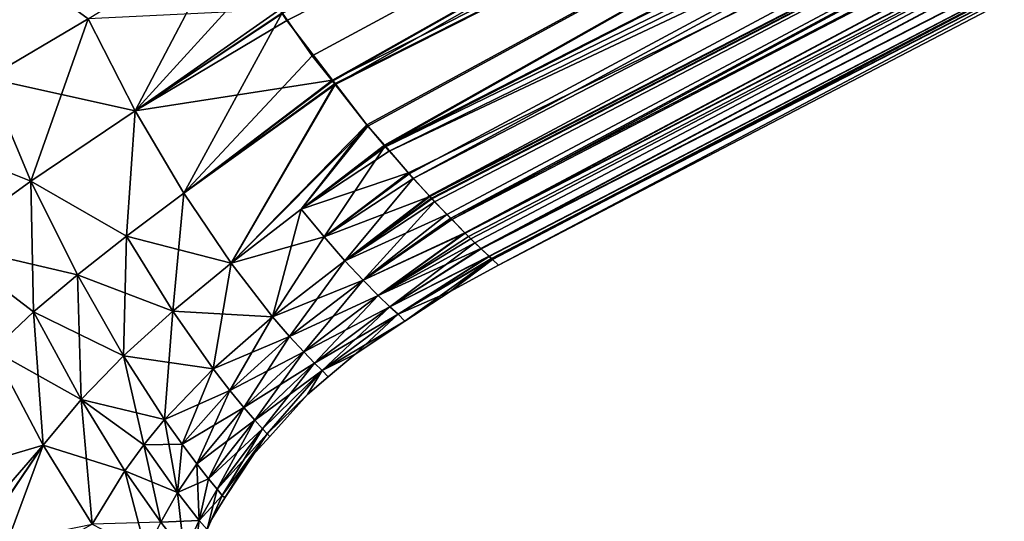
# Model space of a CAD drawing. Extents: x -26 to 219, y 0 to 209.
# Drawn here: x 20 to 65, y 75 to 98 of the extents above; entities that cross this region are included whole.
import ezdxf

# ---------------------------------------------------------------- set-up
doc = ezdxf.new("R2010")
doc.units = 0
doc.header["$MEASUREMENT"] = 0
doc.layers.get('0').update_dxf_attribs({"linetype": 'CONTINUOUS'})

msp = doc.modelspace()

# ---------------------------------------------------------------- linework, layer by layer
for points in [[(33.166, 96.617, -18.28), (31.77, 98.597, -19.125), (101.282, 133.31, -18.419)], [(31.773, 98.578, 19.158), (31.978, 98.245, 19.065), (101.282, 133.31, 18.419)], [(101.282, 133.31, 18.419), (31.978, 98.245, 19.065), (34.098, 95.487, 17.391)], [(101.282, 133.31, -18.419), (34.098, 95.436, -17.484), (33.166, 96.617, -18.28)], [(101.282, 133.31, -18.419), (34.217, 95.286, -17.383), (34.098, 95.436, -17.484)], [(101.282, 133.31, 18.419), (34.098, 95.487, 17.391), (103.516, 130.238, 16.737)], [(103.516, 130.238, -16.737), (34.217, 95.286, -17.383), (101.282, 133.31, -18.419)], [(103.516, 130.238, 16.737), (34.098, 95.487, 17.391), (34.217, 95.332, 17.297)], [(103.516, 130.238, -16.737), (35.738, 93.358, -16.084), (34.217, 95.286, -17.383)], [(103.516, 130.238, 16.737), (34.217, 95.332, 17.297), (35.689, 93.417, 16.134)], [(35.689, 93.417, 16.134), (36.522, 92.433, 15.227), (103.516, 130.238, 16.737)], [(36.502, 92.476, -15.169), (35.738, 93.358, -16.084), (103.516, 130.238, -16.737)], [(36.534, 92.438, -15.13), (36.502, 92.476, -15.169), (103.516, 130.238, -16.737)], [(36.522, 92.433, 15.227), (105.612, 127.608, 14.54), (103.516, 130.238, 16.737)], [(103.516, 130.238, -16.737), (105.612, 127.608, -14.54), (36.534, 92.438, -15.13)], [(36.522, 92.433, 15.227), (36.556, 92.393, 15.19), (105.612, 127.608, 14.54)], [(36.534, 92.438, -15.13), (105.612, 127.608, -14.54), (37.656, 91.143, -13.786)], [(105.612, 127.608, 14.54), (36.556, 92.393, 15.19), (106.57, 126.475, 13.238)], [(37.656, 91.143, -13.786), (105.612, 127.608, -14.54), (37.833, 90.938, -13.574)], [(37.833, 90.938, -13.574), (105.612, 127.608, -14.54), (106.57, 126.475, -13.238)], [(106.57, 126.475, 13.238), (36.556, 92.393, 15.19), (36.725, 92.193, 15.006)], [(106.57, 126.475, 13.238), (36.725, 92.193, 15.006), (107.449, 125.472, 11.797)], [(37.833, 90.938, -13.574), (106.57, 126.475, -13.238), (38.59, 90.127, -12.303)], [(38.59, 90.127, -12.303), (106.57, 126.475, -13.238), (107.449, 125.472, -11.797)], [(107.449, 125.472, 11.797), (36.725, 92.193, 15.006), (37.623, 91.196, 13.727)], [(107.449, 125.472, 11.797), (37.623, 91.196, 13.727), (38.609, 90.103, 12.323)], [(38.59, 90.127, -12.303), (107.449, 125.472, -11.797), (38.683, 90.028, -12.148)], [(38.708, 89.993, 12.182), (107.449, 125.472, 11.797), (38.609, 90.103, 12.323)], [(38.683, 90.028, -12.148), (107.449, 125.472, -11.797), (39.401, 89.258, -10.943)], [(38.832, 89.856, 12.007), (107.449, 125.472, 11.797), (38.708, 89.993, 12.182)], [(39.581, 89.088, 10.342), (107.449, 125.472, 11.797), (38.832, 89.856, 12.007)], [(39.623, 89.036, -10.388), (39.401, 89.258, -10.943), (107.449, 125.472, -11.797)], [(108.234, 124.606, 10.212), (107.449, 125.472, 11.797), (39.581, 89.088, 10.342)], [(39.623, 89.036, -10.388), (107.449, 125.472, -11.797), (108.234, 124.606, -10.212)], [(40.248, 88.406, 8.861), (108.234, 124.606, 10.212), (39.581, 89.088, 10.342)], [(108.234, 124.606, -10.212), (40.235, 88.419, -8.856), (39.623, 89.036, -10.388)], [(108.234, 124.606, -10.212), (108.909, 123.883, -8.479), (40.235, 88.419, -8.856)], [(40.248, 88.406, 8.861), (108.909, 123.883, 8.479), (108.234, 124.606, 10.212)], [(108.909, 123.883, -8.479), (40.402, 88.252, -8.44), (40.235, 88.419, -8.856)], [(40.503, 88.145, 8.295), (108.909, 123.883, 8.479), (40.248, 88.406, 8.861)], [(108.909, 123.883, -8.479), (40.694, 87.958, -7.709), (40.402, 88.252, -8.44)], [(40.974, 87.692, 6.364), (108.909, 123.883, 8.479), (40.503, 88.145, 8.295)], [(40.992, 87.674, -6.376), (40.694, 87.958, -7.709), (108.909, 123.883, -8.479)], [(40.974, 87.692, 6.364), (109.873, 122.891, 4.557), (108.909, 123.883, 8.479)], [(40.992, 87.674, -6.376), (108.909, 123.883, -8.479), (109.873, 122.891, -4.557)], [(41.361, 87.321, 4.779), (109.873, 122.891, 4.557), (40.974, 87.692, 6.364)], [(109.873, 122.891, -4.557), (41.349, 87.332, -4.776), (40.992, 87.674, -6.376)], [(109.873, 122.891, -4.557), (41.47, 87.217, -4.236), (41.349, 87.332, -4.776)], [(109.873, 122.891, 4.557), (41.361, 87.321, 4.779), (41.466, 87.22, 4.349)], [(110.216, 122.558, 0), (109.873, 122.891, 4.557), (41.466, 87.22, 4.349)], [(41.509, 87.179, -4.059), (41.47, 87.217, -4.236), (109.873, 122.891, -4.557)], [(109.873, 122.891, -4.557), (41.79, 86.918, 0), (41.509, 87.179, -4.059)], [(109.873, 122.891, -4.557), (110.216, 122.558, 0), (41.79, 86.918, 0)], [(110.216, 122.558, 0), (41.466, 87.22, 4.349), (41.474, 87.212, 4.24)], [(41.474, 87.212, 4.24), (41.79, 86.918, 0), (110.216, 122.558, 0)], [(22.792, 98.324, -20.543), (29.324, 102.387, -20.367), (24.959, 94.068, -19.154)], [(30.603, 100.253, -19.832), (24.959, 94.068, -19.154), (29.324, 102.387, -20.367)], [(18.151, 101.702, -21.948), (22.792, 98.324, -20.543), (18.124, 95.57, -21.174)], [(18.151, 101.702, 21.948), (18.124, 95.57, 21.174), (22.792, 98.324, 20.543)], [(30.603, 100.253, -19.832), (31.655, 98.76, -19.195), (24.959, 94.068, -19.154)], [(31.667, 98.752, 19.207), (22.792, 98.324, 20.543), (24.959, 94.068, 19.154)], [(31.77, 98.597, -19.125), (24.959, 94.068, -19.154), (31.655, 98.76, -19.195)], [(31.773, 98.578, 19.158), (31.667, 98.752, 19.207), (24.959, 94.068, 19.154)], [(27.216, 90.253, -17.179), (24.959, 94.068, -19.154), (31.77, 98.597, -19.125)], [(24.959, 94.068, 19.154), (31.978, 98.245, 19.065), (31.773, 98.578, 19.158)], [(31.77, 98.597, -19.125), (33.166, 96.617, -18.28), (27.216, 90.253, -17.179)], [(18.124, 95.57, -21.174), (22.792, 98.324, -20.543), (20.135, 90.803, -19.749)], [(24.959, 94.068, 19.154), (22.792, 98.324, 20.543), (18.124, 95.57, 21.174)], [(22.792, 98.324, -20.543), (24.959, 94.068, -19.154), (20.135, 90.803, -19.749)], [(24.959, 94.068, 19.154), (34.098, 95.487, 17.391), (31.978, 98.245, 19.065)], [(33.166, 96.617, -18.28), (34.098, 95.436, -17.484), (27.216, 90.253, -17.179)], [(20.135, 90.803, 19.749), (18.124, 95.57, 21.174), (14.176, 93.181, 22.344)], [(18.124, 95.57, -21.174), (20.135, 90.803, -19.749), (16.138, 87.907, -21.061)], [(24.959, 94.068, 19.154), (18.124, 95.57, 21.174), (20.135, 90.803, 19.749)], [(27.216, 90.253, 17.179), (34.098, 95.487, 17.391), (24.959, 94.068, 19.154)], [(27.216, 90.253, 17.179), (34.217, 95.332, 17.297), (34.098, 95.487, 17.391)], [(27.216, 90.253, -17.179), (34.098, 95.436, -17.484), (34.217, 95.286, -17.383)], [(29.406, 87.013, 14.559), (34.217, 95.332, 17.297), (27.216, 90.253, 17.179)], [(29.406, 87.013, 14.559), (35.689, 93.417, 16.134), (34.217, 95.332, 17.297)], [(27.216, 90.253, -17.179), (34.217, 95.286, -17.383), (29.406, 87.013, -14.559)], [(29.406, 87.013, -14.559), (34.217, 95.286, -17.383), (35.738, 93.358, -16.084)], [(20.135, 90.803, -19.749), (24.959, 94.068, -19.154), (24.566, 88.256, -17.345)], [(24.566, 88.256, 17.345), (24.959, 94.068, 19.154), (20.135, 90.803, 19.749)], [(27.216, 90.253, -17.179), (24.566, 88.256, -17.345), (24.959, 94.068, -19.154)], [(24.566, 88.256, 17.345), (27.216, 90.253, 17.179), (24.959, 94.068, 19.154)], [(20.135, 90.803, 19.749), (14.176, 93.181, 22.344), (16.138, 87.907, 21.061)], [(32.646, 89.519, 14.739), (35.689, 93.417, 16.134), (29.406, 87.013, 14.559)], [(29.406, 87.013, -14.559), (35.738, 93.358, -16.084), (32.646, 89.519, -14.739)], [(32.646, 89.519, 14.739), (36.522, 92.433, 15.227), (35.689, 93.417, 16.134)], [(32.646, 89.519, -14.739), (35.738, 93.358, -16.084), (36.502, 92.476, -15.169)], [(32.646, 89.519, -14.739), (36.502, 92.476, -15.169), (36.534, 92.438, -15.13)], [(33.708, 88.227, -13.236), (32.646, 89.519, -14.739), (36.534, 92.438, -15.13)], [(36.556, 92.393, 15.19), (36.522, 92.433, 15.227), (32.646, 89.519, 14.739)], [(32.646, 89.519, 14.739), (36.725, 92.193, 15.006), (36.556, 92.393, 15.19)], [(32.646, 89.519, 14.739), (37.623, 91.196, 13.727), (36.725, 92.193, 15.006)], [(37.656, 91.143, -13.786), (33.708, 88.227, -13.236), (36.534, 92.438, -15.13)], [(16.138, 87.907, -21.061), (20.135, 90.803, -19.749), (22.287, 86.466, -17.744)], [(20.259, 84.753, 18.373), (20.135, 90.803, 19.749), (16.138, 87.907, 21.061)], [(20.135, 90.803, -19.749), (24.566, 88.256, -17.345), (22.287, 86.466, -17.744)], [(22.287, 86.466, 17.744), (24.566, 88.256, 17.345), (20.135, 90.803, 19.749)], [(22.287, 86.466, 17.744), (20.135, 90.803, 19.749), (20.259, 84.753, 18.373)], [(33.708, 88.227, 13.236), (37.623, 91.196, 13.727), (32.646, 89.519, 14.739)], [(33.708, 88.227, 13.236), (38.609, 90.103, 12.323), (37.623, 91.196, 13.727)], [(37.833, 90.938, -13.574), (33.708, 88.227, -13.236), (37.656, 91.143, -13.786)], [(37.833, 90.938, -13.574), (34.676, 87.122, -11.583), (33.708, 88.227, -13.236)], [(38.59, 90.127, -12.303), (34.676, 87.122, -11.583), (37.833, 90.938, -13.574)], [(29.406, 87.013, -14.559), (24.566, 88.256, -17.345), (27.216, 90.253, -17.179)], [(26.699, 84.787, 14.682), (27.216, 90.253, 17.179), (24.566, 88.256, 17.345)], [(26.699, 84.787, 14.682), (29.406, 87.013, 14.559), (27.216, 90.253, 17.179)], [(34.676, 87.122, 11.583), (38.609, 90.103, 12.323), (33.708, 88.227, 13.236)], [(38.59, 90.127, -12.303), (38.683, 90.028, -12.148), (34.676, 87.122, -11.583)], [(34.676, 87.122, 11.583), (38.708, 89.993, 12.182), (38.609, 90.103, 12.323)], [(34.676, 87.122, -11.583), (38.683, 90.028, -12.148), (39.401, 89.258, -10.943)], [(38.832, 89.856, 12.007), (38.708, 89.993, 12.182), (34.676, 87.122, 11.583)], [(34.676, 87.122, 11.583), (35.52, 86.219, 9.802), (38.832, 89.856, 12.007)], [(38.832, 89.856, 12.007), (35.52, 86.219, 9.802), (39.581, 89.088, 10.342)], [(31.326, 84.532, -11.334), (29.406, 87.013, -14.559), (32.646, 89.519, -14.739)], [(32.646, 89.519, 14.739), (29.406, 87.013, 14.559), (33.708, 88.227, 13.236)], [(33.708, 88.227, -13.236), (31.326, 84.532, -11.334), (32.646, 89.519, -14.739)], [(34.676, 87.122, -11.583), (39.401, 89.258, -10.943), (35.52, 86.219, -9.802)], [(39.401, 89.258, -10.943), (39.623, 89.036, -10.388), (35.52, 86.219, -9.802)], [(40.248, 88.406, 8.861), (39.581, 89.088, 10.342), (35.52, 86.219, 9.802)], [(35.52, 86.219, -9.802), (39.623, 89.036, -10.388), (40.235, 88.419, -8.856)], [(22.287, 86.466, -17.744), (24.566, 88.256, -17.345), (26.699, 84.787, -14.682)], [(24.417, 82.722, 15.093), (24.566, 88.256, 17.345), (22.287, 86.466, 17.744)], [(24.417, 82.722, 15.093), (26.699, 84.787, 14.682), (24.566, 88.256, 17.345)], [(29.406, 87.013, -14.559), (26.699, 84.787, -14.682), (24.566, 88.256, -17.345)], [(33.708, 88.227, 13.236), (29.406, 87.013, 14.559), (31.326, 84.532, 11.334)], [(34.676, 87.122, -11.583), (31.326, 84.532, -11.334), (33.708, 88.227, -13.236)], [(33.708, 88.227, 13.236), (31.326, 84.532, 11.334), (34.676, 87.122, 11.583)], [(35.52, 86.219, -9.802), (40.235, 88.419, -8.856), (36.219, 85.513, -7.919)], [(36.219, 85.513, 7.919), (40.248, 88.406, 8.861), (35.52, 86.219, 9.802)], [(36.219, 85.513, -7.919), (40.235, 88.419, -8.856), (40.402, 88.252, -8.44)], [(40.503, 88.145, 8.295), (40.248, 88.406, 8.861), (36.219, 85.513, 7.919)], [(36.219, 85.513, -7.919), (40.402, 88.252, -8.44), (40.694, 87.958, -7.709)], [(40.974, 87.692, 6.364), (40.503, 88.145, 8.295), (36.219, 85.513, 7.919)], [(18.363, 82.988, -19.226), (16.138, 87.907, -21.061), (20.259, 84.753, -18.373)], [(16.138, 87.907, -21.061), (22.287, 86.466, -17.744), (20.259, 84.753, -18.373)], [(20.259, 84.753, 18.373), (16.138, 87.907, 21.061), (18.363, 82.988, 19.226)], [(40.694, 87.958, -7.709), (36.76, 84.995, -5.961), (36.219, 85.513, -7.919)], [(36.76, 84.995, 5.961), (40.974, 87.692, 6.364), (36.219, 85.513, 7.919)], [(40.694, 87.958, -7.709), (40.992, 87.674, -6.376), (36.76, 84.995, -5.961)], [(41.361, 87.321, 4.779), (40.974, 87.692, 6.364), (36.76, 84.995, 5.961)], [(36.76, 84.995, -5.961), (40.992, 87.674, -6.376), (41.349, 87.332, -4.776)], [(34.676, 87.122, -11.583), (32.115, 83.616, -9.55), (31.326, 84.532, -11.334)], [(34.676, 87.122, 11.583), (31.326, 84.532, 11.334), (35.52, 86.219, 9.802)], [(35.52, 86.219, -9.802), (32.115, 83.616, -9.55), (34.676, 87.122, -11.583)], [(37.136, 84.648, -3.944), (36.76, 84.995, -5.961), (41.349, 87.332, -4.776)], [(37.136, 84.648, 3.944), (41.361, 87.321, 4.779), (36.76, 84.995, 5.961)], [(37.136, 84.648, -3.944), (41.349, 87.332, -4.776), (41.47, 87.217, -4.236)], [(37.136, 84.648, 3.944), (41.466, 87.22, 4.349), (41.361, 87.321, 4.779)], [(41.474, 87.212, 4.24), (41.466, 87.22, 4.349), (37.136, 84.648, 3.944)], [(39.549, 85.706, 0), (37.136, 84.648, -3.944), (41.47, 87.217, -4.236)], [(37.136, 84.648, 3.944), (37.458, 84.327, 0), (41.474, 87.212, 4.24)], [(41.474, 87.212, 4.24), (37.458, 84.327, 0), (39.549, 85.706, 0)], [(39.549, 85.706, 0), (41.47, 87.217, -4.236), (41.509, 87.179, -4.059)], [(41.474, 87.212, 4.24), (39.549, 85.706, 0), (41.79, 86.918, 0)], [(41.509, 87.179, -4.059), (41.79, 86.918, 0), (39.549, 85.706, 0)], [(31.326, 84.532, -11.334), (26.699, 84.787, -14.682), (29.406, 87.013, -14.559)], [(28.574, 82.112, 11.424), (29.406, 87.013, 14.559), (26.699, 84.787, 14.682)], [(28.574, 82.112, 11.424), (31.326, 84.532, 11.334), (29.406, 87.013, 14.559)], [(20.259, 84.753, -18.373), (22.287, 86.466, -17.744), (24.417, 82.722, -15.093)], [(20.259, 84.753, 18.373), (22.454, 80.697, 15.777), (22.287, 86.466, 17.744)], [(22.287, 86.466, -17.744), (26.699, 84.787, -14.682), (24.417, 82.722, -15.093)], [(22.287, 86.466, 17.744), (22.454, 80.697, 15.777), (24.417, 82.722, 15.093)], [(32.115, 83.616, 9.55), (35.52, 86.219, 9.802), (31.326, 84.532, 11.334)], [(35.52, 86.219, -9.802), (32.766, 82.907, -7.692), (32.115, 83.616, -9.55)], [(36.219, 85.513, 7.919), (35.52, 86.219, 9.802), (32.115, 83.616, 9.55)], [(36.219, 85.513, -7.919), (32.766, 82.907, -7.692), (35.52, 86.219, -9.802)], [(32.766, 82.907, 7.692), (36.219, 85.513, 7.919), (32.115, 83.616, 9.55)], [(36.219, 85.513, -7.919), (33.269, 82.387, -5.783), (32.766, 82.907, -7.692)], [(36.76, 84.995, 5.961), (36.219, 85.513, 7.919), (32.766, 82.907, 7.692)], [(36.219, 85.513, -7.919), (36.76, 84.995, -5.961), (33.269, 82.387, -5.783)], [(37.458, 84.327, 0), (37.136, 84.648, -3.944), (39.549, 85.706, 0)], [(33.269, 82.387, 5.783), (36.76, 84.995, 5.961), (32.766, 82.907, 7.692)], [(33.622, 82.037, -3.826), (33.269, 82.387, -5.783), (36.76, 84.995, -5.961)], [(33.269, 82.387, 5.783), (37.136, 84.648, 3.944), (36.76, 84.995, 5.961)], [(33.622, 82.037, -3.826), (36.76, 84.995, -5.961), (37.136, 84.648, -3.944)], [(18.363, 82.988, -19.226), (20.259, 84.753, -18.373), (22.454, 80.697, -15.777)], [(18.363, 82.988, 19.226), (20.703, 78.591, 16.718), (20.259, 84.753, 18.373)], [(20.259, 84.753, -18.373), (24.417, 82.722, -15.093), (22.454, 80.697, -15.777)], [(20.259, 84.753, 18.373), (20.703, 78.591, 16.718), (22.454, 80.697, 15.777)], [(24.417, 82.722, -15.093), (26.699, 84.787, -14.682), (28.574, 82.112, -11.424)], [(26.327, 79.767, 11.827), (26.699, 84.787, 14.682), (24.417, 82.722, 15.093)], [(26.327, 79.767, 11.827), (28.574, 82.112, 11.424), (26.699, 84.787, 14.682)], [(31.326, 84.532, -11.334), (28.574, 82.112, -11.424), (26.699, 84.787, -14.682)], [(29.349, 81.112, -9.63), (28.574, 82.112, -11.424), (31.326, 84.532, -11.334)], [(32.115, 83.616, 9.55), (31.326, 84.532, 11.334), (28.574, 82.112, 11.424)], [(32.115, 83.616, -9.55), (29.349, 81.112, -9.63), (31.326, 84.532, -11.334)], [(33.622, 82.037, 3.826), (37.136, 84.648, 3.944), (33.269, 82.387, 5.783)], [(37.458, 84.327, 0), (33.622, 82.037, -3.826), (37.136, 84.648, -3.944)], [(33.622, 82.037, 3.826), (35.147, 82.803, 0), (37.136, 84.648, 3.944)], [(35.147, 82.803, 0), (37.458, 84.327, 0), (37.136, 84.648, 3.944)], [(35.147, 82.803, 0), (33.622, 82.037, -3.826), (37.458, 84.327, 0)], [(29.349, 81.112, 9.63), (32.115, 83.616, 9.55), (28.574, 82.112, 11.424)], [(32.115, 83.616, -9.55), (29.994, 80.328, -7.763), (29.349, 81.112, -9.63)], [(32.766, 82.907, 7.692), (32.115, 83.616, 9.55), (29.349, 81.112, 9.63)], [(32.766, 82.907, -7.692), (29.994, 80.328, -7.763), (32.115, 83.616, -9.55)], [(18.363, 82.988, 19.226), (15.419, 77.032, 20.938), (20.703, 78.591, 16.718)], [(18.363, 82.988, -19.226), (20.703, 78.591, -16.718), (16.993, 74.328, -19.679)], [(22.454, 80.697, -15.777), (20.703, 78.591, -16.718), (18.363, 82.988, -19.226)], [(22.454, 80.697, -15.777), (24.417, 82.722, -15.093), (26.327, 79.767, -11.827)], [(25.363, 78.593, 12.137), (24.417, 82.722, 15.093), (22.454, 80.697, 15.777)], [(24.417, 82.722, -15.093), (28.574, 82.112, -11.424), (26.327, 79.767, -11.827)], [(26.327, 79.767, 11.827), (24.417, 82.722, 15.093), (25.363, 78.593, 12.137)], [(29.994, 80.328, 7.763), (32.766, 82.907, 7.692), (29.349, 81.112, 9.63)], [(32.766, 82.907, -7.692), (30.498, 79.745, -5.844), (29.994, 80.328, -7.763)], [(29.994, 80.328, 7.763), (33.269, 82.387, 5.783), (32.766, 82.907, 7.692)], [(32.766, 82.907, -7.692), (33.269, 82.387, -5.783), (30.498, 79.745, -5.844)], [(35.147, 82.803, 0), (33.907, 81.755, 0), (33.622, 82.037, -3.826)], [(33.907, 81.755, 0), (35.147, 82.803, 0), (33.622, 82.037, 3.826)], [(26.327, 79.767, -11.827), (28.574, 82.112, -11.424), (27.134, 78.63, -10.01)], [(29.349, 81.112, 9.63), (28.574, 82.112, 11.424), (26.327, 79.767, 11.827)], [(29.349, 81.112, -9.63), (27.134, 78.63, -10.01), (28.574, 82.112, -11.424)], [(30.498, 79.745, 5.844), (33.269, 82.387, 5.783), (29.994, 80.328, 7.763)], [(30.857, 79.345, -3.872), (30.498, 79.745, -5.844), (33.269, 82.387, -5.783)], [(30.498, 79.745, 5.844), (33.622, 82.037, 3.826), (33.269, 82.387, 5.783)], [(30.857, 79.345, -3.872), (33.269, 82.387, -5.783), (33.622, 82.037, -3.826)], [(30.857, 79.345, 3.872), (33.622, 82.037, 3.826), (30.498, 79.745, 5.844)], [(33.622, 82.037, -3.826), (31.067, 79.114, -1.85), (30.857, 79.345, -3.872)], [(30.857, 79.345, 3.872), (31.067, 79.114, 1.85), (33.622, 82.037, 3.826)], [(33.622, 82.037, -3.826), (32.942, 80.938, 0), (31.067, 79.114, -1.85)], [(33.622, 82.037, 3.826), (31.067, 79.114, 1.85), (32.942, 80.938, 0)], [(33.907, 81.755, 0), (32.942, 80.938, 0), (33.622, 82.037, -3.826)], [(33.622, 82.037, 3.826), (32.942, 80.938, 0), (33.907, 81.755, 0)], [(27.134, 78.63, 10.01), (29.349, 81.112, 9.63), (26.327, 79.767, 11.827)], [(27.816, 77.72, -8.101), (27.134, 78.63, -10.01), (29.349, 81.112, -9.63)], [(27.134, 78.63, 10.01), (29.994, 80.328, 7.763), (29.349, 81.112, 9.63)], [(29.349, 81.112, -9.63), (29.994, 80.328, -7.763), (27.816, 77.72, -8.101)], [(32.942, 80.938, 0), (31.192, 78.991, 0), (31.067, 79.114, -1.85)], [(31.067, 79.114, 1.85), (31.192, 78.991, 0), (32.942, 80.938, 0)], [(22.454, 80.697, -15.777), (22.967, 74.924, -13.459), (20.703, 78.591, -16.718)], [(24.489, 77.402, 12.515), (22.454, 80.697, 15.777), (20.703, 78.591, 16.718)], [(25.363, 78.593, -12.137), (24.489, 77.402, -12.515), (22.454, 80.697, -15.777)], [(22.454, 80.697, -15.777), (26.327, 79.767, -11.827), (25.363, 78.593, -12.137)], [(24.489, 77.402, -12.515), (22.967, 74.924, -13.459), (22.454, 80.697, -15.777)], [(25.363, 78.593, 12.137), (22.454, 80.697, 15.777), (24.489, 77.402, 12.515)], [(27.816, 77.72, 8.101), (29.994, 80.328, 7.763), (27.134, 78.63, 10.01)], [(29.994, 80.328, -7.763), (28.361, 77.028, -6.118), (27.816, 77.72, -8.101)], [(27.816, 77.72, 8.101), (30.498, 79.745, 5.844), (29.994, 80.328, 7.763)], [(29.994, 80.328, -7.763), (30.498, 79.745, -5.844), (28.361, 77.028, -6.118)], [(25.363, 78.593, -12.137), (26.327, 79.767, -11.827), (26.923, 76.387, -8.361)], [(27.134, 78.63, 10.01), (26.327, 79.767, 11.827), (25.363, 78.593, 12.137)], [(26.327, 79.767, -11.827), (27.134, 78.63, -10.01), (26.923, 76.387, -8.361)], [(28.361, 77.028, 6.118), (30.498, 79.745, 5.844), (27.816, 77.72, 8.101)], [(28.756, 76.544, -4.063), (28.361, 77.028, -6.118), (30.498, 79.745, -5.844)], [(28.361, 77.028, 6.118), (30.857, 79.345, 3.872), (30.498, 79.745, 5.844)], [(28.756, 76.544, -4.063), (30.498, 79.745, -5.844), (30.857, 79.345, -3.872)], [(28.756, 76.544, 4.063), (30.857, 79.345, 3.872), (28.361, 77.028, 6.118)], [(30.857, 79.345, -3.872), (28.991, 76.262, -1.944), (28.756, 76.544, -4.063)], [(28.756, 76.544, 4.063), (31.067, 79.114, 1.85), (30.857, 79.345, 3.872)], [(28.991, 76.262, 1.944), (31.067, 79.114, 1.85), (28.756, 76.544, 4.063)], [(30.857, 79.345, -3.872), (31.067, 79.114, -1.85), (28.991, 76.262, -1.944)], [(31.067, 79.114, -1.85), (30.213, 77.902, 0), (28.991, 76.262, -1.944)], [(28.991, 76.262, 1.944), (29.113, 76.147, 0), (31.067, 79.114, 1.85)], [(29.113, 76.147, 0), (30.213, 77.902, 0), (31.067, 79.114, 1.85)], [(31.067, 79.114, -1.85), (31.192, 78.991, 0), (30.213, 77.902, 0)], [(31.067, 79.114, 1.85), (30.213, 77.902, 0), (31.192, 78.991, 0)], [(15.419, 77.032, 20.938), (17.449, 73.804, 19.095), (20.703, 78.591, 16.718)], [(20.703, 78.591, -16.718), (17.416, 73.691, -19.263), (16.993, 74.328, -19.679)], [(20.703, 78.591, -16.718), (18.348, 72.29, -18.347), (17.416, 73.691, -19.263)], [(22.967, 74.924, 13.459), (20.703, 78.591, 16.718), (17.449, 73.804, 19.095)], [(22.967, 74.924, -13.459), (18.348, 72.29, -18.347), (20.703, 78.591, -16.718)], [(24.489, 77.402, 12.515), (20.703, 78.591, 16.718), (22.967, 74.924, 13.459)], [(25.363, 78.593, -12.137), (26.923, 76.387, -8.361), (24.489, 77.402, -12.515)], [(26.146, 75.025, 8.675), (25.363, 78.593, 12.137), (24.489, 77.402, 12.515)], [(26.923, 76.387, 8.361), (27.134, 78.63, 10.01), (25.363, 78.593, 12.137)], [(26.923, 76.387, 8.361), (25.363, 78.593, 12.137), (26.146, 75.025, 8.675)], [(26.923, 76.387, -8.361), (27.134, 78.63, -10.01), (27.816, 77.72, -8.101)], [(27.816, 77.72, 8.101), (27.134, 78.63, 10.01), (26.923, 76.387, 8.361)], [(26.923, 76.387, -8.361), (27.816, 77.72, -8.101), (27.928, 75.095, -4.207)], [(28.361, 77.028, 6.118), (27.816, 77.72, 8.101), (26.923, 76.387, 8.361)], [(27.928, 75.095, -4.207), (27.816, 77.72, -8.101), (28.361, 77.028, -6.118)], [(28.991, 76.262, -1.944), (30.213, 77.902, 0), (29.113, 76.147, 0)], [(24.489, 77.402, -12.515), (26.146, 75.025, -8.675), (22.967, 74.924, -13.459)], [(25.474, 73.626, 9.042), (24.489, 77.402, 12.515), (22.967, 74.924, 13.459)], [(26.923, 76.387, -8.361), (26.146, 75.025, -8.675), (24.489, 77.402, -12.515)], [(26.146, 75.025, 8.675), (24.489, 77.402, 12.515), (25.474, 73.626, 9.042)], [(26.923, 76.387, 8.361), (27.928, 75.095, 4.207), (28.361, 77.028, 6.118)], [(27.928, 75.095, -4.207), (28.361, 77.028, -6.118), (28.756, 76.544, -4.063)], [(28.361, 77.028, 6.118), (27.928, 75.095, 4.207), (28.756, 76.544, 4.063)], [(26.146, 75.025, -8.675), (26.923, 76.387, -8.361), (27.928, 75.095, -4.207)], [(26.146, 75.025, 8.675), (27.235, 73.608, 4.381), (26.923, 76.387, 8.361)], [(26.923, 76.387, 8.361), (27.235, 73.608, 4.381), (27.928, 75.095, 4.207)], [(28.756, 76.544, -4.063), (28.298, 74.675, 0), (27.928, 75.095, -4.207)], [(28.756, 76.544, 4.063), (27.928, 75.095, 4.207), (28.991, 76.262, 1.944)], [(28.991, 76.262, 1.944), (27.928, 75.095, 4.207), (28.298, 74.675, 0)], [(28.756, 76.544, -4.063), (28.991, 76.262, -1.944), (28.298, 74.675, 0)], [(28.489, 75.151, 0), (28.298, 74.675, 0), (28.991, 76.262, -1.944)], [(28.991, 76.262, 1.944), (28.298, 74.675, 0), (28.489, 75.151, 0)], [(28.991, 76.262, -1.944), (29.113, 76.147, 0), (28.489, 75.151, 0)], [(28.489, 75.151, 0), (29.113, 76.147, 0), (28.991, 76.262, 1.944)], [(27.928, 75.095, -4.207), (27.235, 73.608, -4.381), (26.146, 75.025, -8.675)], [(27.928, 75.095, -4.207), (27.677, 73.129, 0), (27.235, 73.608, -4.381)], [(28.298, 74.675, 0), (27.928, 75.095, 4.207), (27.235, 73.608, 4.381)], [(27.928, 75.095, -4.207), (28.298, 74.675, 0), (27.677, 73.129, 0)]]:
    msp.add_3dface(points)

doc.saveas('drawing.dxf')
